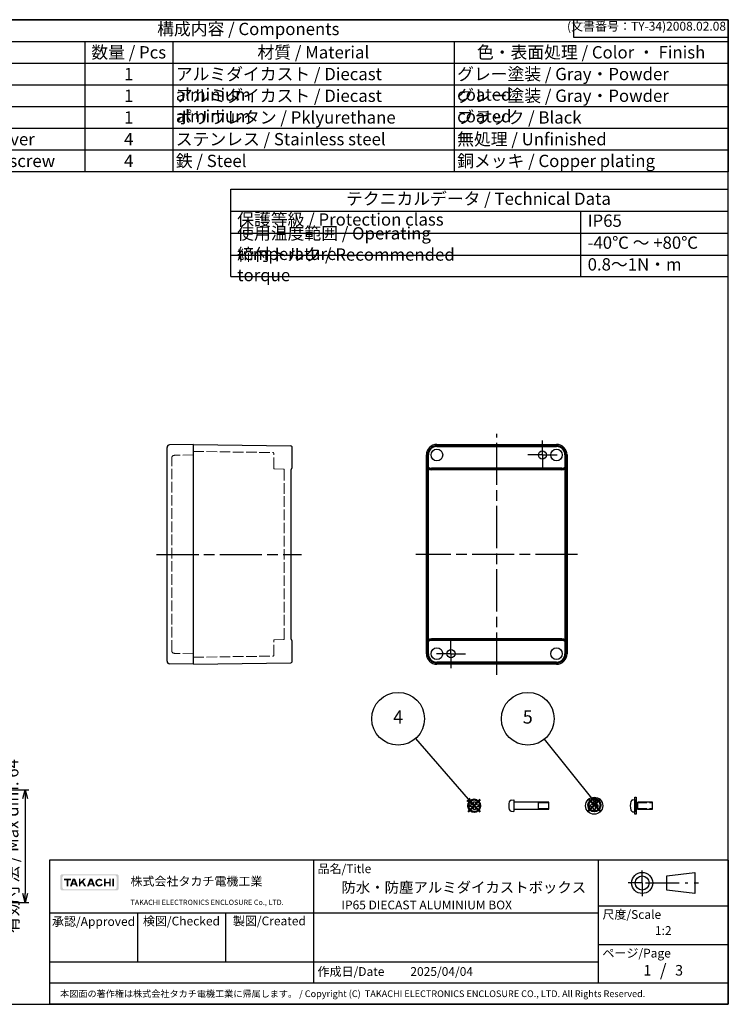
# Model space of a CAD drawing. Units: millimetres. Extents: x 21 to 2056, y 76 to 636.
# Drawn here: x 424 to 827, y 76 to 636 of the extents above; entities that cross this region are included whole.
import ezdxf
from ezdxf.enums import TextEntityAlignment as Align

# ---------------------------------------------------------------- set-up
doc = ezdxf.new("R2010")
doc.units = ezdxf.units.MM
doc.header["$LTSCALE"] = 2
for name, pattern in [('AM_ISO02W050x2', [3.75, 3, -0.75]), ('AM_ISO08W050', [18, 12, -1.5, 3, -1.5]), ('AM_ISO08W050x2', [9, 6, -0.75, 1.5, -0.75]), ('gen7a', [6.875, 4.75, -0.875, 0.375, -0.875])]:
    doc.linetypes.add(name, pattern=pattern)
doc.layers.add('7A', color=4, linetype='gen7a')
doc.layers.add('RAHM2', color=1, linetype='Continuous')
doc.layers.add('AM_12', color=7, linetype='Continuous', lineweight=50, plot=False)
for name, color, linetype, lineweight in [('AM_5', 3, 'Continuous', 25), ('AM_7', 4, 'AM_ISO08W050', 25), ('AM_8', 1, 'Continuous', 25), ('端子台取付ﾋﾞｽ', 8, 'Continuous', 25), ('ｶﾊﾞｰﾋﾞｽ', 8, 'Continuous', 25), ('ｶﾊﾞｰﾋﾞｽ0', 8, 'AM_ISO02W050x2', 13), ('ﾄｯﾌﾟｶﾊﾞｰ', 7, 'Continuous', 25), ('ﾄｯﾌﾟｶﾊﾞｰ0', 7, 'AM_ISO02W050x2', 13), ('ﾋﾞｽ', 8, 'Continuous', 25), ('ﾋﾞｽ0', 8, 'AM_ISO02W050x2', 13), ('ﾎﾞﾃﾞｨｰ', 2, 'Continuous', 25), ('ﾎﾞﾃﾞｨｰ0', 2, 'AM_ISO02W050x2', 13)]:
    doc.layers.add(name, color=color, linetype=linetype, lineweight=lineweight)
doc.styles.add('ACISOTS', font='isocp.shx', dxfattribs={"height": 1, "bigfont": 'extfont.shx'})
doc.styles.get("Standard").update_dxf_attribs({"font": 'ISOCP.SHX', "bigfont": 'EXTFONT.SHX'})
doc.dimstyles.new('AM_ISO$0', dxfattribs={"dimtxt": 3.5, "dimasz": 2.5, "dimexe": 1, "dimexo": 1, "dimgap": 1.5, "dimtad": 1, "dimdsep": 46, "dimtxsty": 'STANDARD', "dimblk": 'OPEN30', "dimcen": 0, "dimclrd": 3, "dimclre": 3, "dimclrt": 2, "dimadec": 0, "dimazin": 2, "dimtp": 0.1, "dimtm": 0.1, "dimtfac": 0.71, "dimtmove": 0, "dimatfit": 3, "dimldrblk": 'OPEN30', "dimfxl": 1, "dimlwd": -1, "dimlwe": -1, "dimarcsym": 0})

# ---------------------------------------------------------------- blocks, each defined once
blk = doc.blocks.new('TK-A3')
for p, q in [((359, 280), (359, 275)), ((359, 275), (403, 275))]:
    blk.add_line(p, q)
blk.add_lwpolyline([(0, 0), (403, 0), (403, 280), (0, 280.0000000000001)], close=True)
at = {"insert": (402.3592953827349, 276.108542987227), "char_height": 2.5, "width": 43.07840397728297, "attachment_point": 9}
blk.add_mtext('(文書番号：TY-34)2008.02.08', dxfattribs=at)
blk = doc.blocks.new('A$C0FAF06CF')
at = {"layer": 'AM_8'}
h = blk.add_hatch(color=1, dxfattribs=at)
edge = h.paths.add_edge_path()
edge.add_line((-8.013599999999968, -2.41150000000041), (8.013600000000068, -2.411500000000414))
edge.add_arc((8.013600000000052, -1.773380000000511), 0.6381199999999012, 270, 360)
edge.add_line((8.651719999999953, -1.773380000000511), (8.651719999999967, 1.773379999999486))
edge.add_arc((8.013600000000025, 1.773379999999429), 0.638119999999958, 5.1039e-12, 90.00000000000126)
edge.add_line((8.013599999999997, 2.41149999999939), (-8.013599999999997, 2.411499999999386))
edge.add_arc((-8.013600000000025, 1.773379999999436), 0.6381199999999511, 89.99999999999682, 179.9999999999955)
edge.add_line((-8.651719999999981, 1.773379999999485), (-8.651719999999981, -1.773380000000505))
edge.add_arc((-8.013600000000025, -1.773380000000456), 0.6381199999999511, 180.0000000000043, 270.0000000000045)
edge = h.paths.add_edge_path(flags=16)
edge.add_line((-7.471939999999959, 2.092439999999486), (7.471940000000017, 2.092439999999478))
edge.add_arc((7.471940000000046, 1.550779999999479), 0.5416600000000003, 7.958078640513122e-13, 90.00000000000148, ccw=False)
edge.add_line((8.013600000000025, 1.550779999999486), (8.013600000000025, -1.550780000000504))
edge.add_arc((7.471940000000017, -1.550780000000501), 0.5416600000000074, 270, 359.99999999999966, ccw=False)
edge.add_line((7.471940000000017, -2.092440000000505), (-7.471939999999959, -2.092440000000513))
edge.add_arc((-7.471939999999959, -1.550780000000504), 0.5416600000000074, 180, 270, ccw=False)
edge.add_line((-8.013599999999968, -1.550780000000504), (-8.013599999999968, 1.550779999999486))
edge.add_arc((-7.471939999999959, 1.550779999999486), 0.5416600000000003, 90, 180, ccw=False)
for points in [[(-5.453699999999969, 0.5935999999994924), (-5.453699999999969, 1.038799999999492), (-7.531299999999986, 1.038799999999492), (-7.531299999999986, 0.5935999999994924), (-6.759619999999982, 0.5935999999994924), (-6.759619999999982, -1.224300000000515), (-6.225379999999972, -1.224300000000515), (-6.225379999999972, 0.5935999999994924)], [(-3.146079999999982, 1.038799999999492), (-3.146079999999982, -1.224300000000515), (-2.671199999999942, -1.224300000000515), (-2.671199999999942, -0.6184186206901412), (-2.193432261217481, -0.1027759420753025), (-1.520149446800417, -1.224300000000515), (-0.9571799999999941, -1.224300000000515), (-1.851807874889658, 0.2659306476478651), (-1.135707252964407, 1.038799999999492), (-1.788279380580376, 1.038799999999492), (-2.671199999999942, 0.085886028951558), (-2.671199999999942, 1.038799999999492)], [(4.304715008555603, 1.038799999999492), (4.304715008555603, -1.224300000000515), (4.775885008555576, -1.224300000000515), (4.775885008555576, -0.315350000000512), (5.829525008555606, -0.315350000000512), (5.829525008555606, -1.224300000000515), (6.300695008555576, -1.224300000000515), (6.300695008555576, 1.038799999999492), (5.829525008555606, 1.038799999999492), (5.829525008555606, 0.1298499999994878), (4.775885008555576, 0.1298499999994878), (4.775885008555576, 1.038799999999492)], [(7.280135008555588, -1.224300000000515), (7.280135008555588, 1.038799999999492), (6.805255008555603, 1.038799999999492), (6.805255008555603, -1.224300000000515)]]:
    blk.add_hatch(color=1, dxfattribs=at).paths.add_polyline_path(points)
h = blk.add_hatch(color=1, dxfattribs=at)
h.paths.add_polyline_path([(-5.264049114754043, -1.224300000000515), (-5.084217508196671, -0.734580000000511), (-4.161102491803261, -0.734580000000511), (-3.981270885245876, -1.224300000000515), (-3.420619999999971, -1.224300000000515), (-4.251659999999958, 1.038799999999492), (-4.993659999999977, 1.038799999999492), (-5.82469999999995, -1.224300000000515)])
h.paths.add_polyline_path([(-4.332759934426205, -0.2671200000005083), (-4.912560065573728, -0.2671200000005083), (-4.622659999999966, 0.5223399999994971)], flags=16)
h = blk.add_hatch(color=1, dxfattribs=at)
h.paths.add_polyline_path([(-0.1961891147540484, -1.224300000000515), (-0.0163575081966769, -0.734580000000511), (0.9067575081967476, -0.734580000000511), (1.086589114754119, -1.224300000000515), (1.647240000000009, -1.224300000000515), (0.8162000000000373, 1.038799999999492), (0.0742000000000189, 1.038799999999492), (-0.7568399999999543, -1.224300000000515)])
h.paths.add_polyline_path([(0.7351000655737892, -0.2671200000005083), (0.1552999344262673, -0.2671200000005083), (0.4452000000000284, 0.5223399999994971)], flags=16)
h = blk.add_hatch(color=1, dxfattribs=at)
edge = h.paths.add_edge_path()
edge.add_ellipse((2.878960000000006, -0.0927500000005264), major_axis=(0, 0.7271600000000495), ratio=0.8673469387754511, start_angle=308.5505407908052, end_angle=246.5820184016549)
edge.add_line((3.469375036740871, -0.3484654247793539), (3.94113500855559, -0.5527900000005097))
edge.add_arc((2.878960000000006, -0.0927500000005122), 1.157520000000025, 38.550540790803325, 336.58201840165333, ccw=False)
edge.add_line((3.784208621486185, 0.6286219454599618), (3.397792961318373, 0.3206961337928842))
blk = doc.blocks.new('TK-仕様書(和英併記)_221115')
for p, q in [((0, 41), (-193, 41)), ((-193, 41), (-193, 0)), ((-118, 41), (-118, 6)), ((-37, 41), (-37, 6)), ((0, 41), (0, 0)), ((-17.5, 36.5), (-9.5, 37.5)), ((-17.5, 32.5), (-17.5, 36.5)), ((-9.5, 37.5), (-9.5, 31.5)), ((-9.5, 31.5), (-17.5, 32.5)), ((-193, 25.99999999999994), (-37, 25.99999999999994)), ((-168.0000000000001, 25.99999999999994), (-168, 12)), ((-143.0000000000001, 25.99999999999994), (-143.0000000000001, 12)), ((-37, 28), (0, 28)), ((-37, 17), (0, 17)), ((-37.00000000000012, 12), (-193, 11.99999999999999)), ((0, 6), (-193, 6)), ((0, 0), (-193, 0))]:
    blk.add_line(p, q)
for radius in [3, 2]:
    blk.add_circle((-24.5, 34.5), radius)
at = {"layer": '7A'}
for p, q in [((-24.5, 34.5), (-24.5, 38.07478664473149)), ((-24.5, 34.5), (-28.5, 34.5)), ((-24.5, 34.5), (-24.5, 30.78991724228479)), ((-23.5, 34.5), (-8.5, 34.5))]:
    blk.add_line(p, q, dxfattribs=at)
at = {"xscale": 0.9599999999999999, "yscale": 0.9599999999999999, "zscale": 0.9599999999999999}
blk.add_blockref('A$C0FAF06CF', (-181.6455717699872, 34.68781725888325), dxfattribs=at)
at = {"attachment_point": 4}
for s, insert, char_height, width in [('{\\fMS PGothic|b0|i0|c128|p50;株式会社タカチ電機工業}', (-170, 35), 2.5, 45.82642997810501), ('{\\fArial|b0|i0|c128|p34;TAKACHI ELECTRONICS ENCLOSURE Co., LTD.}', (-170, 29), 1.5, 47.81805962271846)]:
    blk.add_mtext(s, dxfattribs=dict(at, insert=insert, char_height=char_height, width=width))
at = {"insert": (-190, 3), "char_height": 1.9, "attachment_point": 4}
blk.add_mtext_dynamic_manual_height_columns('{\\fMS PGothic|b0|i0|c128|p50;本図面の著作権は株式会社タカチ電機工業に帰属します。\\fMS PGothic|b0|i0|c0|p50; / Copyright (C)\\~ TAKACHI ELECTRONICS \\fMS PGothic|b0|i0|c128|p50;ENCLOSURE CO., LTD. All Rights Reserved.}', width=170.5389916538464, gutter_width=15, heights=[0], dxfattribs=at)
for tag, height, p in [('品名', 3, (-110, 33.24999999999994)), ('TITLE', 2.5, (-110, 28.24999999999994)), ('型番', 3, (-110, 16.8380177036398))]:
    blk.add_attdef(tag, text='', height=height).set_placement(p, align=Align.MIDDLE_LEFT)
for tag, height, p in [('GEN-TITLE-SCA', 2.5, (-18.5, 20.65051770363984)), ('承認', 2.5, (-180.7195176573868, 16.8380177036398)), ('検図', 2.5, (-155.5000000000001, 16.8380177036398)), ('製図', 2.5, (-130.5000000000001, 16.8380177036398)), ('ページNO.', 3, (-23, 9.29271309525528)), ('総ページ数', 3, (-14, 9.29271309525528)), ('部品サイズ', 2.5, (-155.5, 9)), ('GEN-TITLE-DAT', 2.5, (-81.5, 9))]:
    blk.add_attdef(tag, text='', height=height).set_placement(p, align=Align.MIDDLE)
at = {"layer": 'RAHM2', "char_height": 2.5}
for s, insert, width, attachment_point in [('品名/Title', (-116.8002551371314, 39.80103540727967), 90, 1), ('検図/Checked', (-155.5, 24.92584712714764), 19.85268515870859, 2), ('製図/Created', (-130.5, 24.95800561859733), 19.44564691649168, 2), ('尺度/Scale', (-35.80025513713144, 26.80103540727967), 20, 1), ('承認/Approved', (-180.5000000000001, 24.8010354072796), 22.21535073038012, 2), ('ページ/Page', (-35.80025513713144, 15.80103540727967), 20, 1), ('作成日/Date', (-116.8002551371314, 9), 17.84866863742184, 4)]:
    blk.add_mtext(s, dxfattribs=dict(at, insert=insert, width=width, attachment_point=attachment_point))
at = {"layer": 'RAHM2', "color": 0, "insert": (-18.5, 9.29271309525528), "char_height": 3.5, "width": 4.469919821818734, "attachment_point": 5}
blk.add_mtext('/', dxfattribs=at)
blk = doc.blocks.new('*S51')
at = {"layer": 'AM_12', "color": 4}
for p, q in [((679.3323229182537, 185.133968993483), (686.3323229182538, 192.133968993483)), ((679.3323229182537, 192.133968993483), (686.3323229182538, 185.133968993483))]:
    blk.add_line(p, q, dxfattribs=at)
blk.add_circle((682.8323229182537, 188.633968993483), 3.5, dxfattribs=at)
blk = doc.blocks.new('*S52')
at = {"layer": 'AM_12', "color": 4}
for p, q in [((747.6915042222658, 185.511967525794), (754.6915042222658, 192.511967525794)), ((747.6915042222658, 192.511967525794), (754.6915042222658, 185.511967525794))]:
    blk.add_line(p, q, dxfattribs=at)
blk.add_circle((751.1915042222658, 189.011967525794), 3.5, dxfattribs=at)
blk = doc.blocks.new('テクニカルデータ')
at = {"color": 7}
for p, q in [((0, 0), (0, 49.696875000001)), ((0, 49.696875000001), (283.0009222279787, 49.696875000001)), ((283.0009222279787, 0), (283.0009222279787, 49.696875000001)), ((0, 37.19250000000102), (283.0009222279787, 37.19250000000102)), ((0, 0), (283.0009222279787, 0))]:
    blk.add_line(p, q, dxfattribs=at)
at = {"color": 1}
for p, q in [((199.0009222279786, 37.19250000000102), (199.0009222279786, 0)), ((0, 24.68812500000081), (283.0009222279787, 24.68812500000081)), ((0, 12.18375000000014), (283.0009222279787, 12.18375000000014))]:
    blk.add_line(p, q, dxfattribs=at)
at = {"color": 2, "insert": (140.9121578847175, 43.43718392273013), "char_height": 7, "attachment_point": 5, "style": 'ACISOTS'}
blk.add_mtext('テクニカルデータ / Technical Data', dxfattribs=at)
at = {"color": 2, "char_height": 7, "attachment_point": 4, "style": 'ACISOTS'}
for s, insert, width in [('保護等級 / Protection class', (3.710989987441621, 31.60110975186024), 125.8830785217542), ('IP65', (203.0009222279787, 30.9403125000008), 60.060479502963), ('使用温度範囲 / Operating temperature', (3.710997610316439, 17.90483938784473), 167.050740204877), ('-40℃ ～ +80℃', (203.0009222279787, 18.43593750000025), 66.4820148937348), ('締付トルク / Recommended torque', (3.710989987441621, 5.846208914270505), 151.8040024818738), ('0.8～1N・m', (203.0009222279787, 6.091874999999959), 63.45167545795384)]:
    blk.add_mtext(s, dxfattribs=dict(at, insert=insert, width=width))
blk = doc.blocks.new('M4×10ナベワッシャー横')
at = {"layer": '端子台取付ﾋﾞｽ'}
for p, q in [((1.480584810181085, 8.252063861109688), (2.599999999999909, 8.34999999999755)), ((2.599999999999909, 8.34999999999755), (2.599999999999909, 1.350000000002467)), ((1.480584810181085, 1.447936138890355), (2.599999999999909, 1.350000000002467))]:
    blk.add_line(p, q, dxfattribs=at)
for centre, radius, start, end in [((9, 4.850000000000051), 9, 164.1191499917385, 195.8808500082615), ((1.593887275752649, 6.957010753590452), 1.3, 94.99999999999324, 164.1191499917434), ((1.593887275752649, 2.742989246409422), 1.3, 195.8808500082534, 265.0000000000067)]:
    blk.add_arc(centre, radius, start, end, dxfattribs=at)
at = {"layer": 'ﾋﾞｽ'}
for p, q in [((2.599999999999795, 2.84e-14), (2.600000000000136, 9.700000000000017)), ((2.599999999999909, 9.699999999999989), (3.349999999999909, 9.699999999999989)), ((3.349999999999909, 9.699999999999989), (3.349999999999909, 0)), ((3.349999999999909, 6.621428571428083), (4.349999999999226, 6.849999999999482)), ((4.349999999998999, 2.850000000000449), (4.349999999999226, 6.849999999999482)), ((12.60000000000013, 6.849999999999511), (4.349999999999226, 6.849999999999482)), ((12.59999999999991, 2.850000000000449), (12.59999999999991, 6.849999999999482)), ((3.349999999999909, 0), (2.599999999999909, 0)), ((3.349999999999909, 3.078571428571734), (4.349999999998999, 2.850000000000449)), ((4.349999999998999, 2.850000000000449), (12.60000000000013, 2.850000000000449))]:
    blk.add_line(p, q, dxfattribs=at)
at = {"layer": 'ﾋﾞｽ0'}
for p, q in [((3.349999999999909, 6.449999999999505), (12.59999999999991, 6.449999999999533)), ((3.349999999999909, 3.250000000000369), (12.59999999999991, 3.250000000000369))]:
    blk.add_line(p, q, dxfattribs=at)
blk = doc.blocks.new('M4×10ナベワッシャー')
at = {"layer": '端子台取付ﾋﾞｽ'}
for p, q in [((4.372727272727388, 6.949999999999988), (5.32727272727277, 6.949999999999988)), ((4.372727272727388, 6.663636363636328), (4.372727272727388, 6.949999999999988)), ((5.32727272727277, 6.949999999999988), (5.32727272727277, 6.663636363636385)), ((2.75, 4.372727272727331), (2.75, 5.327272727272713)), ((2.75, 5.327272727272713), (3.036363636363603, 5.327272727272713)), ((3.036363636363944, 4.372727272727331), (2.75, 4.372727272727331)), ((4.372727272727388, 2.750000000000113), (4.372727272727388, 3.036363636363716)), ((5.32727272727277, 2.75), (4.372727272727388, 2.75)), ((5.32727272727277, 3.036363636363716), (5.32727272727277, 2.75)), ((6.663636363636328, 5.327272727272713), (6.950000000000045, 5.327272727272713)), ((6.950000000000045, 4.372727272727331), (6.663636363636328, 4.372727272727331)), ((6.950000000000045, 5.327272727272713), (6.950000000000045, 4.372727272727331))]:
    blk.add_line(p, q, dxfattribs=at)
blk.add_circle((4.850000000000022, 4.849999999999994), 3.499999999999147, dxfattribs=at)
for centre, start, end in [((3.036363636363603, 6.663636363636328), 270, 0), ((6.663636363636328, 6.663636363636328), 180, 270), ((3.036363636363944, 3.036363636363716), 0, 90), ((6.663636363636328, 3.036363636363716), 90, 180)]:
    blk.add_arc(centre, 1.336363636363619, start, end, dxfattribs=at)
at = {"layer": 'ﾋﾞｽ'}
blk.add_circle((4.850000000000022, 4.849999999999994), 4.849999999999999, dxfattribs=at)
blk = doc.blocks.new('*S56')
at = {"layer": 'AM_5', "color": 3}
blk.add_line((649.4374147056872, 226.8009813605637), (679.4785079413301, 192.2738350407998), dxfattribs=at)
at = {"layer": 'AM_5', "color": 3, "linetype": 'Continuous'}
for p, q in [((678.7204633158859, 191.6142818573758), (681.9399939544955, 189.4447739585693)), ((679.4785079413301, 192.2738350407998), (681.9399939544955, 189.4447739585693)), ((681.9399939544955, 189.4447739585693), (680.2365525667743, 192.9333882242238))]:
    blk.add_line(p, q, dxfattribs=at)
at = {"layer": 'AM_5', "color": 3}
blk.add_circle((639.5914706530256, 238.1172256894856), 15, dxfattribs=at)
at = {"layer": 'AM_5', "color": 7, "insert": (639.5914706530256, 238.1172256894856), "char_height": 7.5, "attachment_point": 5}
blk.add_mtext('4', dxfattribs=at)
blk = doc.blocks.new('*S57')
at = {"layer": 'AM_5', "color": 3}
blk.add_line((722.6901486100804, 226.4068558490702), (751.0115608685111, 191.0256989787427), dxfattribs=at)
at = {"layer": 'AM_5', "color": 3, "linetype": 'Continuous'}
for p, q in [((751.0115608685111, 191.0256989787426), (753.3549990237743, 188.0981065186388)), ((753.3549990237743, 188.0981065186388), (751.796006896846, 191.6536213342605)), ((750.2271148401762, 190.3977766232248), (753.3549990237743, 188.0981065186388))]:
    blk.add_line(p, q, dxfattribs=at)
at = {"layer": 'AM_5', "color": 3}
blk.add_circle((713.316395989028, 238.1172256894856), 15, dxfattribs=at)
at = {"layer": 'AM_5', "color": 7, "insert": (713.316395989028, 238.1172256894856), "char_height": 7.5, "attachment_point": 5}
blk.add_mtext('5', dxfattribs=at)
blk = doc.blocks.new('M4×20ナベ横')
at = {"layer": 'ｶﾊﾞｰﾋﾞｽ'}
for p, q in [((1.480584810181085, 6.702063861109706), (2.90000000000009, 6.799999999997567)), ((2.90000000000009, 6.799999999997567), (2.899999999999863, 0.1999999999975443)), ((1.480584810181085, 0.2979361388854329), (2.899999999999863, 0.1999999999975443)), ((22.9000000000002, 5.4999999999971), (2.90000000000009, 5.4999999999971)), ((2.90000000000009, 1.499999999997982), (22.9000000000002, 1.499999999997982)), ((16.90000000000009, 1.499999999997982), (16.90000000000009, 5.4999999999971)), ((22.9000000000002, 1.499999999997982), (22.9000000000002, 5.4999999999971))]:
    blk.add_line(p, q, dxfattribs=at)
for centre, radius, start, end in [((7.624332957027831, 3.499999999997612), 7.624332957027823, 162.7357715754654, 197.2642284245345), ((1.593887275752877, 5.407010753590469), 1.3, 94.99999999999324, 164.119149991745), ((1.593887275752649, 1.592989246404499), 1.3, 195.8808500082534, 265.0000000000067)]:
    blk.add_arc(centre, radius, start, end, dxfattribs=at)
at = {"layer": 'ｶﾊﾞｰﾋﾞｽ0'}
for p, q in [((16.90000000000009, 5.099999999997095), (16.2071796769726, 5.4999999999971)), ((16.90000000000009, 1.899999999997959), (16.2071796769726, 1.499999999997982)), ((16.90000000000009, 5.099999999997095), (22.9000000000002, 5.099999999997208)), ((16.90000000000009, 1.899999999997959), (22.9000000000002, 1.899999999997902))]:
    blk.add_line(p, q, dxfattribs=at)
blk = doc.blocks.new('M4×20ナベ')
at = {"layer": 'ｶﾊﾞｰﾋﾞｽ'}
for p, q in [((0.2346959186306776, 3.977272727271866), (1.686363636363012, 3.977272727271866)), ((1.686363636363012, 3.022727272726484), (0.2346959186306776, 3.022727272726484)), ((1.399999999999067, 3.022727272726484), (1.399999999999181, 3.977272727271866)), ((1.686363636363012, 3.022727272726484), (1.399999999999067, 3.022727272726484)), ((3.022727272726342, 5.599999999999141), (3.977272727271838, 5.599999999999141)), ((3.022727272726342, 5.313636363635481), (3.022727272726342, 5.599999999999141)), ((3.022727272726342, 1.399999999999266), (3.022727272726342, 1.68636363636287)), ((3.977272727271838, 1.399999999999153), (3.022727272726342, 1.399999999999153)), ((3.977272727271838, 5.599999999999141), (3.977272727271838, 5.313636363635538)), ((3.977272727271838, 1.68636363636287), (3.977272727271838, 1.399999999999153)), ((5.313636363635396, 3.977272727271866), (6.76530408136773, 3.977272727271866)), ((5.313636363635396, 3.977272727271866), (6.76530408136773, 3.977272727271866)), ((6.76530408136773, 3.022727272726484), (5.313636363635396, 3.022727272726484)), ((5.599999999998999, 3.977272727271866), (5.599999999998999, 3.022727272726484))]:
    blk.add_line(p, q, dxfattribs=at)
blk.add_circle((3.499999999999204, 3.499999999999147), 3.299999999999999, dxfattribs=at)
for centre, start, end in [((1.686363636363012, 5.313636363635481), 270, 0), ((1.686363636363012, 1.68636363636287), 0, 90), ((5.313636363635396, 5.313636363635481), 180, 270), ((5.313636363635396, 1.68636363636287), 90, 180)]:
    blk.add_arc(centre, 1.336363636363619, start, end, dxfattribs=at)
blk = doc.blocks.new('_Open30')
at = {"color": 0, "linetype": 'ByBlock', "lineweight": -2}
for p, q in [((-1, 0.26794919), (0, 0)), ((0, 0), (-1, -0.26794919)), ((0, 0), (-1, 0))]:
    blk.add_line(p, q, dxfattribs=at)
blk = doc.blocks.new('*D46')
at = {"layer": 'AM_5', "color": 3}
for p, q in [((401.8430727112987, 197.6570073321686), (429.5327298728529, 197.6570073321686)), ((427.5327298728528, 192.6570073321686), (427.5327298728528, 138.6570073321685)), ((404.3652609163976, 133.6570073321685), (429.5327298728529, 133.6570073321685))]:
    blk.add_line(p, q, dxfattribs=at)
at = {"layer": 'Defpoints', "color": 0}
for p in [(399.8430727112988, 197.6570073321686), (402.3652609163977, 133.6570073321685), (427.5327298728528, 133.6570073321685)]:
    blk.add_point(p, dxfattribs=at)
at = {"layer": 'AM_5', "color": 3, "xscale": 5, "yscale": 5, "zscale": 5}
for p, rotation in [((427.5327298728528, 197.6570073321686), 90), ((427.5327298728528, 133.6570073321685), 270)]:
    blk.add_blockref('_Open30', p, dxfattribs=dict(at, rotation=rotation))
at = {"layer": 'AM_5', "color": 2, "insert": (421.0327298728528, 165.6570073321684), "char_height": 7, "attachment_point": 5, "rotation": 90}
blk.add_mtext('有効寸法 / Max dim. 64', dxfattribs=at)
blk = doc.blocks.new('*S58')
at = {"color": 7}
for p, q in [((281.3643386941094, 635.6911760610318), (827.3643386941094, 635.6911760610318)), ((281.3643386941094, 549.2411760610318), (281.3643386941094, 635.6911760610318)), ((827.3643386941094, 635.6911760610318), (827.3643386941094, 549.2411760610318)), ((827.3643386941094, 549.2411760610318), (281.3643386941094, 549.2411760610318))]:
    blk.add_line(p, q, dxfattribs=at)
at = {"color": 1}
for p, q in [((281.3643386941094, 623.3411760610318), (827.3643386941094, 623.3411760610318)), ((301.3643386941094, 623.3411760610318), (301.3643386941094, 610.9911760610319)), ((461.3643386941093, 623.3411760610318), (461.3643386941093, 610.9911760610319)), ((511.3643386941093, 623.3411760610318), (511.3643386941093, 610.9911760610319)), ((671.3643386941093, 623.3411760610318), (671.3643386941093, 610.9911760610319)), ((281.3643386941094, 610.9911760610319), (827.3643386941094, 610.9911760610319)), ((301.3643386941094, 610.9911760610319), (301.3643386941094, 598.641176061032)), ((461.3643386941093, 610.9911760610319), (461.3643386941093, 598.641176061032)), ((511.3643386941093, 610.9911760610319), (511.3643386941093, 598.641176061032)), ((671.3643386941093, 610.9911760610319), (671.3643386941093, 598.641176061032)), ((281.3643386941094, 598.641176061032), (827.3643386941094, 598.641176061032)), ((301.3643386941094, 598.641176061032), (301.3643386941094, 586.2911760610319)), ((461.3643386941093, 598.641176061032), (461.3643386941093, 586.2911760610319)), ((511.3643386941093, 598.641176061032), (511.3643386941093, 586.2911760610319)), ((671.3643386941093, 598.641176061032), (671.3643386941093, 586.2911760610319)), ((281.3643386941094, 586.2911760610319), (827.3643386941094, 586.2911760610319)), ((301.3643386941094, 586.2911760610319), (301.3643386941094, 573.9411760610319)), ((461.3643386941093, 586.2911760610319), (461.3643386941093, 573.9411760610319)), ((511.3643386941093, 586.2911760610319), (511.3643386941093, 573.9411760610319)), ((671.3643386941093, 586.2911760610319), (671.3643386941093, 573.9411760610319)), ((281.3643386941094, 573.9411760610319), (827.3643386941094, 573.9411760610319)), ((301.3643386941094, 573.9411760610319), (301.3643386941094, 561.5911760610319)), ((461.3643386941093, 573.9411760610319), (461.3643386941093, 561.5911760610319)), ((511.3643386941093, 573.9411760610319), (511.3643386941093, 561.5911760610319)), ((671.3643386941093, 573.9411760610319), (671.3643386941093, 561.5911760610319)), ((281.3643386941094, 561.5911760610319), (827.3643386941094, 561.5911760610319)), ((301.3643386941094, 561.5911760610319), (301.3643386941094, 549.2411760610318)), ((461.3643386941093, 561.5911760610319), (461.3643386941093, 549.2411760610318)), ((511.3643386941093, 561.5911760610319), (511.3643386941093, 549.2411760610318)), ((671.3643386941093, 561.5911760610319), (671.3643386941093, 549.2411760610318))]:
    blk.add_line(p, q, dxfattribs=at)
at = {"color": 2, "insert": (554.3643386941093, 629.516176061032), "char_height": 7, "attachment_point": 5}
blk.add_mtext('構成内容 / Components', dxfattribs=at)
at = {"color": 2, "char_height": 7}
for s, insert, width, attachment_point in [('名称 / Part name', (381.3643386941094, 620.641176061032), 156.4, 2), ('数量 / Pcs', (486.3643386941093, 620.641176061032), 46.4, 2), ('材質 / Material', (591.3643386941093, 620.641176061032), 156.4, 2), ('色・表面処理 / Color ・ Finish', (749.3643386941093, 620.641176061032), 152.4, 2), ('No.', (291.3643386941094, 620.641176061032), 16.4, 2), ('1', (291.3643386941094, 608.2911760610319), 16.4, 2), ('トップカバー / Cover', (303.1643386941094, 608.2911760610319), 156.4, 1), ('1', (486.3643386941093, 608.2911760610319), 46.4, 2), ('アルミダイカスト / Diecast alminium', (513.1643386941093, 608.2911760610319), 156.4, 1), ('グレー塗装 / Gray・Powder coated', (673.1643386941093, 608.2911760610319), 152.4, 1), ('2', (291.3643386941094, 595.9411760610318), 16.4, 2), ('ボディー / Base', (303.1643386941094, 595.9411760610318), 156.4, 1), ('1', (486.3643386941093, 595.9411760610318), 46.4, 2), ('アルミダイカスト / Diecast alminium', (513.1643386941093, 595.9411760610318), 156.4, 1), ('グレー塗装 / Gray・Powder coated', (673.1643386941093, 595.9411760610318), 152.4, 1), ('3', (291.3643386941094, 583.5911760610319), 16.4, 2), ('ガスケット / Gasket', (303.1643386941094, 583.5911760610319), 156.4, 1), ('1', (486.3643386941093, 583.5911760610319), 46.4, 2), ('ポリウレタン / Pklyurethane', (513.1643386941093, 583.5911760610319), 156.4, 1), ('ブラック / Black', (673.1643386941093, 583.5911760610319), 152.4, 1), ('4', (291.3643386941094, 571.2411760610319), 16.4, 2), ('カバースクリュー(M4) / Cover screw', (303.1643386941094, 571.2411760610319), 156.4, 1), ('4', (486.3643386941093, 571.2411760610319), 46.4, 2), ('ステンレス / Stainless steel', (513.1643386941093, 571.2411760610319), 156.4, 1), ('無処理 / Unfinished', (673.1643386941093, 571.2411760610319), 152.4, 1), ('5', (291.3643386941094, 558.891176061032), 16.4, 2), ('アースビス(M4) / Earthing screw', (303.1643386941094, 558.891176061032), 156.4, 1), ('4', (486.3643386941093, 558.891176061032), 46.4, 2), ('鉄 / Steel', (513.1643386941093, 558.891176061032), 156.4, 1), ('銅メッキ / Copper plating', (673.1643386941093, 558.891176061032), 152.4, 1)]:
    blk.add_mtext(s, dxfattribs=dict(at, insert=insert, width=width, attachment_point=attachment_point))

msp = doc.modelspace()

# ---------------------------------------------------------------- linework, layer by layer
at = {"layer": 'AM_7'}
for p, q in [((695.6495267958311, 263.1116847272148), (695.6495267958311, 400.1116847272148)), ((502.1495267958311, 331.6116847272146), (584.6495267958309, 331.6116847272151)), ((741.6495267958311, 331.6116847272148), (649.6495267958311, 331.6116847272148))]:
    msp.add_line(p, q, dxfattribs=at)
at = {"layer": 'AM_7', "linetype": 'AM_ISO08W050x2'}
for p, q in [((721.6495267958312, 388.1116847272148), (721.6495267958312, 396.4116847272149)), ((721.6495267958312, 388.1116847272148), (713.3495267958313, 388.1116847272148)), ((721.6495267958312, 388.1116847272148), (729.949526795831, 388.1116847272148)), ((721.6495267958312, 388.1116847272148), (721.6495267958312, 379.8116847272148)), ((669.6495267958312, 275.1116847272148), (669.6495267958312, 283.4116847272148)), ((669.6495267958312, 275.1116847272148), (661.3495267958313, 275.1116847272148)), ((669.6495267958312, 275.1116847272148), (677.949526795831, 275.1116847272148)), ((669.6495267958312, 275.1116847272148), (669.6495267958312, 266.8116847272148))]:
    msp.add_line(p, q, dxfattribs=at)
at = {"layer": 'ﾄｯﾌﾟｶﾊﾞｰ'}
for p, q in [((508.149526795831, 270.8475565958116), (508.149526795831, 392.3758128586177)), ((523.1495267958311, 394.1116847272145), (509.6233481861752, 393.8755844013524)), ((523.1495267958311, 269.1116847272148), (523.1495267958311, 394.1116847272145)), ((523.1495267958311, 269.1116847272148), (509.6233481861752, 269.3477850530769))]:
    msp.add_line(p, q, dxfattribs=at)
for centre, start, end in [((509.649526795831, 392.3758128586177), 91.00000000000178, 180), ((509.649526795831, 270.8475565958116), 180, 268.9999999999983)]:
    msp.add_arc(centre, 1.5, start, end, dxfattribs=at)
at = {"layer": 'ﾄｯﾌﾟｶﾊﾞｰ0'}
for p, q in [((510.8495267958311, 276.8013418887688), (510.8495267958311, 386.4220275656604)), ((523.1495267958311, 388.1107707589511), (512.3233481861752, 387.921799108395)), ((523.1495267958311, 275.1125986954782), (512.3233481861752, 275.3015703460342))]:
    msp.add_line(p, q, dxfattribs=at)
for centre, start, end in [((512.3495267958311, 386.4220275656604), 91.00000000000018, 180), ((512.3495267958311, 276.8013418887688), 180, 269.0000000000004)]:
    msp.add_arc(centre, 1.5, start, end, dxfattribs=at)
at = {"layer": 'ﾎﾞﾃﾞｨｰ'}
for p, q in [((523.1495267958311, 394.1116847272145), (578.6582529990498, 393.3696921513217)), ((523.1495267958311, 269.1116847272145), (523.1495267958311, 394.1116847272145)), ((579.1495267958311, 392.8697683037435), (579.149526795831, 380.5687915084009)), ((661.6495267958311, 394.1116847272148), (729.6495267958312, 394.1116847272148)), ((661.6495267958311, 393.391684727215), (729.6495267958312, 393.391684727215)), ((661.6495267958311, 392.9416847272152), (729.6495267958312, 392.9416847272152)), ((655.6495267958312, 275.1116847272148), (655.6495267958312, 388.1116847272148)), ((656.3695267958312, 275.1116847272148), (656.3695267958312, 388.1116847272148)), ((656.8195267958312, 275.1116847272148), (656.8195267958312, 388.1116847272148)), ((734.4795267958311, 388.1116847272148), (734.4795267958311, 275.1116847272148)), ((734.9295267958312, 388.1116847272148), (734.9295267958312, 275.1116847272148)), ((735.6495267958312, 388.1116847272148), (735.6495267958312, 275.1116847272148)), ((578.6495267958308, 379.6562741674649), (578.6495267958311, 283.5687915084007)), ((578.7959734052378, 380.0081313366212), (579.0030801864243, 380.2152381178077)), ((732.6495267958311, 380.5687915084014), (658.6495267958312, 380.5687915084014)), ((732.6495267958311, 380.2187915084015), (658.6495267958312, 380.2187915084015)), ((732.6495267958311, 379.6587915084014), (658.6495267958312, 379.6587915084014)), ((578.7959734052378, 283.2152381178074), (579.0030801864243, 283.008131336621)), ((579.149526795831, 282.6545779460277), (579.1495267958311, 270.3536011506856)), ((732.6495267958311, 283.5645779460282), (658.6495267958312, 283.5645779460282)), ((732.6495267958311, 283.0045779460282), (658.6495267958312, 283.0045779460282)), ((732.6495267958311, 282.6545779460282), (658.6495267958312, 282.6545779460282)), ((523.1495267958311, 269.1116847272145), (578.6582529990498, 269.8536773031074)), ((729.6495267958312, 270.2816847272144), (661.6495267958311, 270.2816847272144)), ((729.6495267958312, 269.8316847272146), (661.6495267958311, 269.8316847272146)), ((729.6495267958312, 269.1116847272148), (661.6495267958311, 269.1116847272148))]:
    msp.add_line(p, q, dxfattribs=at)
for centre, radius in [((661.6495267958311, 388.1116847272148), 3.299999999999999), ((721.6495267958312, 388.1116847272148), 2.299999999999999), ((729.6495267958312, 388.1116847272148), 3.299999999999999), ((661.6495267958311, 275.1116847272148), 3.299999999999999), ((669.6495267958312, 275.1116847272148), 2.299999999999999), ((729.6495267958312, 275.1116847272148), 3.299999999999999)]:
    msp.add_circle(centre, radius, dxfattribs=at)
for centre, radius, start, end in [((578.6495267958311, 392.8697683037435), 0.5, 7e-15, 88.99999999999822), ((661.6495267958311, 388.1116847272148), 6, 90, 180), ((661.6495267958311, 388.1116847272148), 5.28, 90, 180), ((661.6495267958311, 388.1116847272148), 4.83, 90, 180), ((729.6495267958312, 388.1116847272148), 6, 0, 90), ((729.6495267958312, 388.1116847272148), 5.28, 0, 90), ((729.6495267958312, 388.1116847272148), 4.83, 0, 90), ((658.6495267958312, 383.5687915084014), 3, 180, 270), ((658.6495267958312, 383.5687915084014), 3.35, 206.4243920788138, 270), ((658.743733089199, 382.8453354705203), 3.187936205168839, 193.928096898979, 268.3066132577102), ((732.6495267958311, 383.5687915084014), 3, 270, 0), ((732.6495267958311, 383.5687915084014), 3.35, 270, 333.5756079211861), ((732.5553205024632, 382.8453354705203), 3.187936205168839, 271.6933867422767, 346.071903101021), ((579.1495267958311, 379.6545779460279), 0.5, 134.9999999999923, 180), ((578.649526795831, 380.5687915084009), 0.5, 314.9999999999923, 7e-15), ((579.1495267958311, 283.5687915084007), 0.5, 180.0000000000004, 225.0000000000076), ((578.649526795831, 282.6545779460277), 0.5, 1.2283e-12, 45.00000000000762), ((658.743733089199, 280.3780339839093), 3.187936205168839, 91.69338674228975, 166.0719031010158), ((658.6495267958312, 279.6545779460282), 3.35, 90, 153.5756079211782), ((658.6495267958312, 279.6545779460282), 3, 90, 180), ((732.5553205024632, 280.3780339839093), 3.187936205168839, 13.92809689897945, 88.30661325772328), ((732.6495267958311, 279.6545779460282), 3.35, 26.42439207882181, 90), ((732.6495267958311, 279.6545779460282), 3, 0, 90), ((661.6495267958311, 275.1116847272148), 6, 180, 270), ((661.6495267958311, 275.1116847272148), 5.28, 180, 270), ((661.6495267958311, 275.1116847272148), 4.83, 180, 270), ((729.6495267958312, 275.1116847272148), 6, 270, 0), ((729.6495267958312, 275.1116847272148), 5.28, 270, 0), ((729.6495267958312, 275.1116847272148), 4.83, 270, 0), ((578.6495267958311, 270.3536011506856), 0.5, 271.0000000000018, 7e-15)]:
    msp.add_arc(centre, radius, start, end, dxfattribs=at)
at = {"layer": 'ﾎﾞﾃﾞｨｰ0'}
for p, q in [((523.1495267958311, 390.1110754150389), (568.356209765751, 389.5078917088287)), ((568.8495267958306, 380.678537589816), (568.8495267958308, 389.0079363729105)), ((569.3428438259104, 380.1785822538978), (574.3474713827814, 380.1116847272148)), ((574.8495267958311, 379.6116125841614), (574.8495267958308, 283.6117571732955)), ((568.8495267958308, 274.2171293029551), (568.8495267958308, 282.5448321676409)), ((569.3428438259104, 283.0447875035591), (574.347448713213, 283.1116847272149)), ((523.1495267958311, 273.1122940393902), (568.356209765751, 273.7171739670368))]:
    msp.add_line(p, q, dxfattribs=at)
for centre, radius, start, end in [((568.3495267958307, 389.0079363729106), 0.4999999999998945, 359.999999999987, 89.2341652542424), ((569.3495267958308, 380.678537589816), 0.50000000000001, 179.9999999999935, 269.2341652542294), ((574.349398167127, 379.6115598072827), 0.5001286314889346, 0.0060462293449333, 90.2207369807923), ((569.3495267958308, 282.544832167641), 0.4999999999999432, 90.76583474575106, 180.0000000000065), ((574.3493963811375, 283.6118113524071), 0.500130417627842, 269.7768713317461, 359.9937931500882), ((568.3495267958307, 274.217129302955), 0.4999999999999716, 270.7658347457576, 6.5208e-12)]:
    msp.add_arc(centre, radius, start, end, dxfattribs=at)

# ---------------------------------------------------------------- block references
at = {"lineweight": 0, "xscale": 2, "yscale": 2, "zscale": 2}
msp.add_blockref('TK-A3', (21.36433869410939, 75.69117606103191), dxfattribs=at)
for name, p in [('*S58', (0, 0)), ('テクニカルデータ', (544.3634164661307, 489.5443010610308)), ('M4×20ナベ', (679.5235199811895, 185.1561188352224)), ('M4×20ナベ横', (702.46583493312, 185.156118835224)), ('M4×10ナベワッシャー', (746.2388662975736, 183.8061188352216)), ('M4×10ナベワッシャー横', (771.6444295888714, 183.8061188352216))]:
    msp.add_blockref(name, p)
msp.add_blockref('TK-仕様書(和英併記)_221115', (827.3643386941094, 75.69117606103191), dxfattribs=at).add_auto_attribs({'品名': '防水・防塵アルミダイカストボックス', 'TITLE': 'IP65 DIECAST ALUMINIUM BOX', 'GEN-TITLE-DAT': '2025/04/04', 'GEN-TITLE-SCA': '1:2', 'ページNO.': '1', '総ページ数': '3'})
at = {"layer": 'AM_12'}
for name in ['*S51', '*S52']:
    msp.add_blockref(name, (0, 0), dxfattribs=at)
at = {"layer": 'AM_5'}
for name in ['*S56', '*S57']:
    msp.add_blockref(name, (0, 0), dxfattribs=at)

# ---------------------------------------------------------------- dimensions: what is measured, and where the dimension line sits
dim = msp.add_linear_dim(base=(427.5327298728528, 133.6570073321685), p1=(399.8430727112986, 197.6570073321685), p2=(402.3652609163974, 133.6570073321685), angle=270, text='有効寸法 / Max dim. <>', dimstyle='AM_ISO$0', override={"dimscale": 2}, dxfattribs=at)
dim.commit()
dim.dimension.update_dxf_attribs({"geometry": '*D46', "text_midpoint": (427.5327298728528, 165.6570073321684), "dimtype": 160})

doc.saveas('drawing.dxf')
